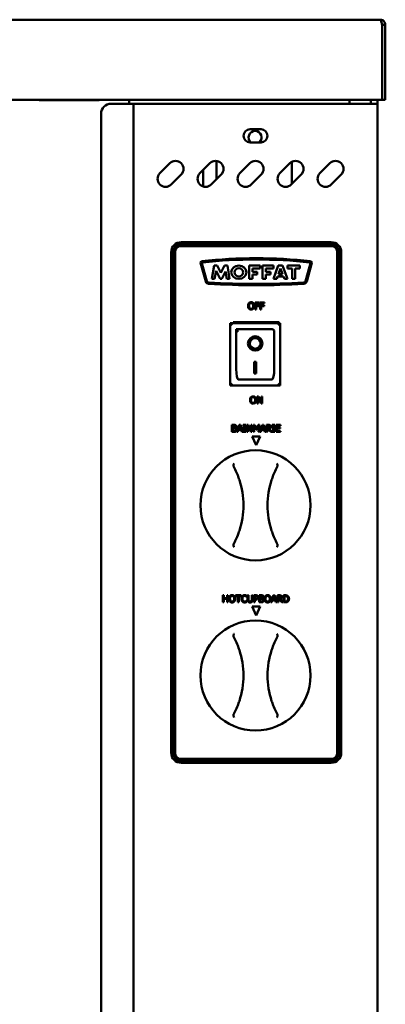
# Model space of a CAD drawing. Units: millimetres. Extents: x -322 to 6008, y 100 to 4100.
# Drawn here: x 2196 to 2378, y 1572 to 2063 of the extents above; entities that cross this region are included whole.
import ezdxf

# ---------------------------------------------------------------- set-up
doc = ezdxf.new("R2010")
doc.units = ezdxf.units.MM
doc.header["$LTSCALE"] = 20
doc.layers.add('Dimension (ISO)', color=7, linetype='Continuous', lineweight=25)
doc.layers.add('Visible (ISO)', color=7, linetype='Continuous', lineweight=50)
doc.styles.add('Note Text (ISO)', font='tahoma.ttf')
doc.dimstyles.new('Default (ISO)', dxfattribs={"dimscale": 20, "dimtxt": 2.5, "dimasz": 2.5, "dimexe": 1, "dimexo": 2, "dimgap": 0.762, "dimtad": 1, "dimtoh": 1, "dimdec": 1, "dimrnd": 1e-08, "dimzin": 0, "dimdsep": 46, "dimtxsty": 'Note Text (ISO)', "dimcen": 0.09, "dimdle": 10, "dimclrd": 256, "dimclre": 256, "dimclrt": 256, "dimadec": 1, "dimazin": 0, "dimtfac": 1.40208, "dimtmove": 0, "dimatfit": 3, "dimfxl": 1, "dimtolj": 1, "dimtzin": 0, "dimlwd": -1, "dimlwe": -1, "dimarcsym": 0})

# ---------------------------------------------------------------- blocks, each defined once
blk = doc.blocks.new('*D6')
at = {"layer": 'Defpoints', "color": 0, "transparency": 16777216}
for p in [(2378.44, 2300.07), (447.44, 2060.93), (2378.44, 2060.93)]:
    blk.add_point(p, dxfattribs=at)
at = {"layer": 'Dimension (ISO)', "transparency": 16777216}
for p, q in [((447.44, 2100.93), (447.44, 2320.07)), ((2378.44, 2100.93), (2378.44, 2320.07)), ((497.44, 2300.07), (2328.44, 2300.07))]:
    blk.add_line(p, q, dxfattribs=at)
for points in [[(497.44, 2308.41), (497.44, 2291.74), (447.44, 2300.07)], [(2328.44, 2308.41), (2328.44, 2291.74), (2378.44, 2300.07)]]:
    blk.add_solid(points, dxfattribs=at)
at = {"layer": 'Dimension (ISO)', "transparency": 16777216, "insert": (1316.27, 2367.4), "char_height": 50, "attachment_point": 1, "style": 'Note Text (ISO)'}
blk.add_mtext('\\A1;1931', dxfattribs=at)

msp = doc.modelspace()

# ---------------------------------------------------------------- linework, layer by layer
at = {"layer": 'Visible (ISO)'}
for p, q in [((449.94, 2063.43), (2375.94, 2063.43)), ((2376.8, 2060.93), (2376.8, 2025.93)), ((2376.94, 2025.43), (2376.94, 2060.93)), ((2376.94, 2060.93), (2378.44, 2060.93)), ((2378.44, 2060.93), (2378.44, 2025.43)), ((2376.8, 2023.43), (2376.8, 2025.93)), ((2376.8, 2023.43), (449.08, 2023.43)), ((2205.34, 2023.23), (2205.34, 2023.43)), ((2235.34, 2023.23), (2205.34, 2023.23)), ((2235.34, 2023.43), (2235.34, 2023.23)), ((2241.34, 2021.43), (2250.34, 2021.43)), ((2250.34, 2023.43), (2250.34, 2021.43)), ((2252.54, 2021.43), (2250.34, 2021.43)), ((2252.54, 2021.43), (2253.54, 2021.43)), ((2252.54, 1322.83), (2252.54, 2021.43)), ((2372.34, 2021.43), (2253.54, 2021.43)), ((2360.54, 2023.43), (2360.54, 2021.43)), ((2371.24, 2023.43), (2371.24, 2021.43)), ((2374.54, 2021.43), (2372.34, 2021.43)), ((2374.54, 2023.43), (2374.54, 2021.43)), ((2374.54, 2021.43), (2374.54, 1325.03)), ((2376.94, 2023.43), (2376.94, 2025.43)), ((2376.94, 2023.43), (2378.44, 2023.43)), ((2378.44, 2025.43), (2378.44, 2023.43)), ((2236.34, 2016.43), (2236.34, 1327.83)), ((2310.79, 2008.68), (2316.29, 2008.68)), ((2316.29, 2002.18), (2310.79, 2002.18)), ((2265.76, 1986.78), (2270.71, 1991.73)), ((2285.76, 1986.78), (2290.71, 1991.73)), ((2294.04, 1992.87), (2294.04, 1983.75)), ((2305.76, 1986.78), (2310.71, 1991.73)), ((2325.76, 1986.78), (2330.71, 1991.73)), ((2331.64, 1981.35), (2331.64, 1992.42)), ((2345.76, 1986.78), (2350.71, 1991.73)), ((2287.34, 1980.15), (2287.34, 1988.36)), ((2276.37, 1986.07), (2271.42, 1981.12)), ((2296.37, 1986.07), (2291.42, 1981.12)), ((2316.37, 1986.07), (2311.42, 1981.12)), ((2336.37, 1986.07), (2331.42, 1981.12)), ((2356.37, 1986.07), (2351.42, 1981.12)), ((2276.39, 1952.33), (2351.39, 1952.33)), ((2271.39, 1697.33), (2271.39, 1947.33)), ((2272.39, 1697.33), (2272.39, 1947.33)), ((2273.39, 1947.33), (2273.39, 1697.33)), ((2276.39, 1951.33), (2351.39, 1951.33)), ((2351.39, 1950.33), (2276.39, 1950.33)), ((2354.39, 1697.33), (2354.39, 1947.33)), ((2355.39, 1947.33), (2355.39, 1697.33)), ((2356.39, 1947.33), (2356.39, 1697.33)), ((2288.64, 1932.66), (2286.05, 1942.01)), ((2286.77, 1941.81), (2289.24, 1932.84)), ((2291.72, 1933.97), (2292.9, 1940.63)), ((2292.9, 1940.63), (2294.35, 1940.63)), ((2293.82, 1937.94), (2293.12, 1933.97)), ((2295.83, 1933.97), (2293.82, 1937.94)), ((2294.35, 1940.63), (2296.16, 1937.06)), ((2296.16, 1937.06), (2298.06, 1940.63)), ((2298.58, 1937.62), (2296.64, 1933.97)), ((2298.06, 1940.63), (2299.5, 1940.63)), ((2299.14, 1933.97), (2298.58, 1937.62)), ((2299.5, 1940.63), (2300.54, 1933.97)), ((2310.43, 1940.63), (2315.83, 1940.63)), ((2310.43, 1933.97), (2310.43, 1940.63)), ((2311.98, 1939.26), (2311.98, 1937.44)), ((2315.83, 1939.26), (2311.98, 1939.26)), ((2311.98, 1937.44), (2314.33, 1937.44)), ((2314.33, 1937.44), (2314.33, 1936.11)), ((2315.83, 1940.63), (2315.83, 1939.26)), ((2317.11, 1940.63), (2322.5, 1940.63)), ((2317.11, 1933.97), (2317.11, 1940.63)), ((2318.66, 1939.26), (2318.66, 1937.44)), ((2322.5, 1939.26), (2318.66, 1939.26)), ((2318.66, 1937.44), (2321, 1937.44)), ((2321, 1937.44), (2321, 1936.11)), ((2322.5, 1940.63), (2322.5, 1939.26)), ((2322.6, 1933.97), (2324.93, 1940.63)), ((2324.93, 1940.63), (2327.1, 1940.63)), ((2326.02, 1939.26), (2324.99, 1936.33)), ((2327.1, 1936.33), (2326.02, 1939.26)), ((2327.1, 1940.63), (2329.56, 1933.97)), ((2329.49, 1940.63), (2335.76, 1940.63)), ((2329.49, 1939.26), (2329.49, 1940.63)), ((2331.82, 1939.26), (2329.49, 1939.26)), ((2331.82, 1933.97), (2331.82, 1939.26)), ((2333.44, 1939.26), (2333.44, 1933.97)), ((2335.76, 1939.26), (2333.44, 1939.26)), ((2335.76, 1940.63), (2335.76, 1939.26)), ((2338.54, 1932.84), (2341.01, 1941.81)), ((2341.72, 1942.01), (2339.14, 1932.66)), ((2293.12, 1933.97), (2291.72, 1933.97)), ((2296.64, 1933.97), (2295.83, 1933.97)), ((2300.54, 1933.97), (2299.14, 1933.97)), ((2311.98, 1933.97), (2310.43, 1933.97)), ((2311.98, 1936.11), (2311.98, 1933.97)), ((2314.33, 1936.11), (2311.98, 1936.11)), ((2318.66, 1933.97), (2317.11, 1933.97)), ((2318.66, 1936.11), (2318.66, 1933.97)), ((2321, 1936.11), (2318.66, 1936.11)), ((2324.16, 1933.97), (2322.6, 1933.97)), ((2324.6, 1935.22), (2324.16, 1933.97)), ((2327.51, 1935.22), (2324.6, 1935.22)), ((2324.99, 1936.33), (2327.1, 1936.33)), ((2327.97, 1933.97), (2327.51, 1935.22)), ((2329.56, 1933.97), (2327.97, 1933.97)), ((2333.44, 1933.97), (2331.82, 1933.97)), ((2315.49, 1922.25), (2313.4, 1922.25)), ((2313.4, 1922.25), (2313.4, 1918.75)), ((2313.4, 1918.75), (2313.87, 1918.75)), ((2313.87, 1920.85), (2313.87, 1921.84)), ((2313.87, 1921.84), (2315.49, 1921.84)), ((2315.43, 1920.85), (2313.87, 1920.85)), ((2313.87, 1918.75), (2313.87, 1920.44)), ((2313.87, 1920.44), (2315.43, 1920.44)), ((2315.43, 1920.44), (2315.43, 1920.85)), ((2315.49, 1921.84), (2315.49, 1922.25)), ((2318, 1922.25), (2315.91, 1922.25)), ((2315.91, 1922.25), (2315.91, 1918.75)), ((2315.91, 1918.75), (2316.38, 1918.75)), ((2316.38, 1920.85), (2316.38, 1921.84)), ((2316.38, 1921.84), (2318, 1921.84)), ((2317.94, 1920.85), (2316.38, 1920.85)), ((2316.38, 1918.75), (2316.38, 1920.44)), ((2316.38, 1920.44), (2317.94, 1920.44)), ((2317.94, 1920.44), (2317.94, 1920.85)), ((2318, 1921.84), (2318, 1922.25)), ((2325.89, 1911.83), (2300.89, 1911.83)), ((2300.89, 1911.83), (2301.89, 1910.83)), ((2300.89, 1911.83), (2300.89, 1880.83)), ((2302.39, 1911.83), (2302.39, 1912.33)), ((2302.39, 1912.33), (2325.39, 1912.33)), ((2321.89, 1908.83), (2303.89, 1908.83)), ((2303.89, 1908.81), (2303.89, 1908.83)), ((2303.89, 1908.81), (2303.89, 1888.93)), ((2322.89, 1888.93), (2322.89, 1907.83)), ((2325.89, 1911.83), (2324.89, 1910.83)), ((2325.39, 1912.33), (2325.39, 1911.83)), ((2325.89, 1880.83), (2325.89, 1911.83)), ((2310.7, 1901.75), (2310.7, 1901.85)), ((2316.08, 1901.75), (2316.08, 1901.85)), ((2312.89, 1892.65), (2313.89, 1892.65)), ((2312.89, 1886.77), (2312.89, 1892.65)), ((2313.89, 1892.65), (2313.89, 1886.77)), ((2321.89, 1883.83), (2304.89, 1883.83)), ((2313.89, 1886.87), (2312.89, 1886.87)), ((2313.89, 1886.77), (2312.89, 1886.77)), ((2300.89, 1880.83), (2301.89, 1881.83)), ((2300.89, 1880.83), (2325.89, 1880.83)), ((2324.89, 1881.83), (2325.89, 1880.83)), ((2315.06, 1875.25), (2314.4, 1875.25)), ((2314.4, 1875.25), (2314.4, 1871.75)), ((2314.83, 1874.77), (2316.38, 1871.75)), ((2314.83, 1871.75), (2314.83, 1874.77)), ((2316.47, 1872.48), (2315.06, 1875.25)), ((2316.9, 1875.25), (2316.47, 1875.25)), ((2316.47, 1875.25), (2316.47, 1872.48)), ((2316.9, 1871.75), (2316.9, 1875.25)), ((2314.4, 1871.75), (2314.83, 1871.75)), ((2316.38, 1871.75), (2316.9, 1871.75)), ((2301.74, 1857.57), (2301.74, 1861.07)), ((2301.74, 1861.07), (2302.67, 1861.07)), ((2302.21, 1860.68), (2302.21, 1859.65)), ((2302.65, 1860.68), (2302.21, 1860.68)), ((2302.21, 1859.65), (2302.74, 1859.65)), ((2302.21, 1859.26), (2302.21, 1857.97)), ((2302.74, 1859.26), (2302.21, 1859.26)), ((2303.46, 1859.54), (2303.46, 1859.52)), ((2304.2, 1857.57), (2305.38, 1861.07)), ((2305.66, 1860.6), (2305.12, 1858.95)), ((2305.12, 1858.95), (2306.2, 1858.95)), ((2305.38, 1861.07), (2305.96, 1861.07)), ((2306.2, 1858.95), (2305.66, 1860.6)), ((2305.96, 1861.07), (2307.14, 1857.57)), ((2307.33, 1860.72), (2307.33, 1861.07)), ((2307.33, 1861.07), (2308.69, 1861.07)), ((2307.78, 1860.72), (2307.33, 1860.72)), ((2307.78, 1857.93), (2307.78, 1860.72)), ((2308.69, 1860.72), (2308.24, 1860.72)), ((2308.24, 1860.72), (2308.24, 1857.93)), ((2308.69, 1861.07), (2308.69, 1860.72)), ((2309.26, 1857.57), (2309.26, 1861.07)), ((2309.26, 1861.07), (2309.92, 1861.07)), ((2311.25, 1857.57), (2309.7, 1860.59)), ((2309.7, 1860.59), (2309.7, 1857.57)), ((2309.92, 1861.07), (2311.33, 1858.3)), ((2311.33, 1858.3), (2311.33, 1861.07)), ((2311.33, 1861.07), (2311.77, 1861.07)), ((2311.77, 1861.07), (2311.77, 1857.57)), ((2312.48, 1861.07), (2313.11, 1861.07)), ((2312.48, 1857.57), (2312.48, 1861.07)), ((2313.82, 1858.54), (2312.91, 1860.59)), ((2312.91, 1860.59), (2312.91, 1857.57)), ((2313.11, 1861.07), (2313.99, 1859.12)), ((2313.99, 1859.12), (2314.83, 1861.07)), ((2315.01, 1860.59), (2314.1, 1858.54)), ((2314.83, 1861.07), (2315.48, 1861.07)), ((2315.01, 1857.57), (2315.01, 1860.59)), ((2315.48, 1861.07), (2315.48, 1857.57)), ((2315.81, 1857.57), (2316.99, 1861.07)), ((2317.26, 1860.6), (2316.73, 1858.95)), ((2316.73, 1858.95), (2317.81, 1858.95)), ((2316.99, 1861.07), (2317.56, 1861.07)), ((2317.81, 1858.95), (2317.26, 1860.6)), ((2317.56, 1861.07), (2318.74, 1857.57)), ((2319.07, 1861.07), (2319.98, 1861.07)), ((2319.07, 1857.57), (2319.07, 1861.07)), ((2320, 1860.67), (2319.54, 1860.67)), ((2319.54, 1860.67), (2319.54, 1859.35)), ((2319.54, 1859.35), (2319.95, 1859.35)), ((2320.07, 1858.97), (2319.54, 1858.97)), ((2319.54, 1858.97), (2319.54, 1857.57)), ((2321.18, 1857.57), (2320.07, 1858.97)), ((2320.54, 1859.1), (2321.78, 1857.57)), ((2321.92, 1860.72), (2321.92, 1861.07)), ((2321.92, 1861.07), (2323.28, 1861.07)), ((2322.37, 1860.72), (2321.92, 1860.72)), ((2322.37, 1857.93), (2322.37, 1860.72)), ((2323.28, 1860.72), (2322.83, 1860.72)), ((2322.83, 1860.72), (2322.83, 1857.93)), ((2323.28, 1861.07), (2323.28, 1860.72)), ((2323.86, 1857.57), (2323.86, 1861.07)), ((2323.86, 1861.07), (2326.05, 1861.07)), ((2326.05, 1860.66), (2324.32, 1860.66)), ((2324.32, 1860.66), (2324.32, 1859.7)), ((2324.32, 1859.7), (2325.93, 1859.7)), ((2324.32, 1859.29), (2324.32, 1857.99)), ((2325.93, 1859.29), (2324.32, 1859.29)), ((2325.93, 1859.7), (2325.93, 1859.29)), ((2326.05, 1861.07), (2326.05, 1860.66)), ((2302.75, 1857.57), (2301.74, 1857.57)), ((2302.21, 1857.97), (2302.59, 1857.97)), ((2304.67, 1857.57), (2304.2, 1857.57)), ((2304.99, 1858.55), (2304.67, 1857.57)), ((2306.33, 1858.55), (2304.99, 1858.55)), ((2306.65, 1857.57), (2306.33, 1858.55)), ((2307.14, 1857.57), (2306.65, 1857.57)), ((2307.33, 1857.57), (2307.33, 1857.93)), ((2307.33, 1857.93), (2307.78, 1857.93)), ((2308.69, 1857.57), (2307.33, 1857.57)), ((2308.24, 1857.93), (2308.69, 1857.93)), ((2308.69, 1857.93), (2308.69, 1857.57)), ((2309.7, 1857.57), (2309.26, 1857.57)), ((2311.77, 1857.57), (2311.25, 1857.57)), ((2311.86, 1855.33), (2315.92, 1855.33)), ((2313.89, 1850.98), (2311.86, 1855.33)), ((2312.91, 1857.57), (2312.48, 1857.57)), ((2314.1, 1858.54), (2313.82, 1858.54)), ((2315.92, 1855.33), (2313.89, 1850.98)), ((2315.48, 1857.57), (2315.01, 1857.57)), ((2316.28, 1857.57), (2315.81, 1857.57)), ((2316.6, 1858.55), (2316.28, 1857.57)), ((2317.93, 1858.55), (2316.6, 1858.55)), ((2318.25, 1857.57), (2317.93, 1858.55)), ((2318.74, 1857.57), (2318.25, 1857.57)), ((2319.54, 1857.57), (2319.07, 1857.57)), ((2321.78, 1857.57), (2321.18, 1857.57)), ((2321.92, 1857.57), (2321.92, 1857.93)), ((2321.92, 1857.93), (2322.37, 1857.93)), ((2323.28, 1857.57), (2321.92, 1857.57)), ((2322.83, 1857.93), (2323.28, 1857.93)), ((2323.28, 1857.93), (2323.28, 1857.57)), ((2326.05, 1857.57), (2323.86, 1857.57)), ((2324.32, 1857.99), (2326.05, 1857.99)), ((2326.05, 1857.99), (2326.05, 1857.57)), ((2297.24, 1776), (2297.71, 1776)), ((2297.24, 1772.5), (2297.24, 1776)), ((2297.71, 1776), (2297.71, 1774.63)), ((2299.32, 1776), (2299.79, 1776)), ((2299.32, 1774.63), (2299.32, 1776)), ((2299.79, 1776), (2299.79, 1772.5)), ((2303.54, 1776), (2306.36, 1776)), ((2303.54, 1775.59), (2303.54, 1776)), ((2304.72, 1775.59), (2303.54, 1775.59)), ((2304.72, 1772.5), (2304.72, 1775.59)), ((2305.18, 1775.59), (2305.18, 1772.5)), ((2306.36, 1775.59), (2305.18, 1775.59)), ((2306.36, 1776), (2306.36, 1775.59)), ((2309.17, 1775.21), (2309.13, 1775.21)), ((2309.17, 1775.77), (2309.17, 1775.21)), ((2309.56, 1776), (2310.02, 1776)), ((2309.56, 1773.82), (2309.56, 1776)), ((2310.02, 1776), (2310.02, 1773.82)), ((2311.63, 1776), (2312.09, 1776)), ((2311.63, 1773.8), (2311.63, 1776)), ((2312.09, 1776), (2312.09, 1773.82)), ((2312.76, 1776), (2313.64, 1776)), ((2312.76, 1772.5), (2312.76, 1776)), ((2313.61, 1775.6), (2313.22, 1775.6)), ((2313.22, 1775.6), (2313.22, 1774.2)), ((2315.41, 1776), (2316.34, 1776)), ((2315.41, 1772.5), (2315.41, 1776)), ((2316.32, 1775.6), (2315.88, 1775.6)), ((2315.88, 1775.6), (2315.88, 1774.58)), ((2321.28, 1772.5), (2322.46, 1776)), ((2322.73, 1775.52), (2322.2, 1773.87)), ((2322.46, 1776), (2323.03, 1776)), ((2323.28, 1773.87), (2322.73, 1775.52)), ((2323.03, 1776), (2324.21, 1772.5)), ((2324.54, 1776), (2325.45, 1776)), ((2324.54, 1772.5), (2324.54, 1776)), ((2325.47, 1775.6), (2325.01, 1775.6)), ((2325.01, 1775.6), (2325.01, 1774.28)), ((2327.53, 1776), (2328.33, 1776)), ((2327.53, 1772.5), (2327.53, 1776)), ((2328.35, 1775.6), (2328, 1775.6)), ((2328, 1775.6), (2328, 1772.9)), ((2297.71, 1772.5), (2297.24, 1772.5)), ((2297.71, 1774.63), (2299.32, 1774.63)), ((2297.71, 1774.21), (2297.71, 1772.5)), ((2299.32, 1774.21), (2297.71, 1774.21)), ((2299.32, 1772.5), (2299.32, 1774.21)), ((2299.79, 1772.5), (2299.32, 1772.5)), ((2305.18, 1772.5), (2304.72, 1772.5)), ((2309.13, 1773.29), (2309.17, 1773.29)), ((2309.17, 1773.29), (2309.17, 1772.74)), ((2313.89, 1765.98), (2311.86, 1770.33)), ((2311.86, 1770.33), (2315.92, 1770.33)), ((2313.22, 1772.5), (2312.76, 1772.5)), ((2313.22, 1774.2), (2313.54, 1774.2)), ((2313.22, 1773.8), (2313.22, 1772.5)), ((2313.62, 1773.8), (2313.22, 1773.8)), ((2315.92, 1770.33), (2313.89, 1765.98)), ((2316.42, 1772.5), (2315.41, 1772.5)), ((2315.88, 1774.58), (2316.41, 1774.58)), ((2316.41, 1774.19), (2315.88, 1774.19)), ((2315.88, 1774.19), (2315.88, 1772.9)), ((2315.88, 1772.9), (2316.26, 1772.9)), ((2317.13, 1774.46), (2317.13, 1774.45)), ((2321.75, 1772.5), (2321.28, 1772.5)), ((2322.07, 1773.48), (2321.75, 1772.5)), ((2323.4, 1773.48), (2322.07, 1773.48)), ((2322.2, 1773.87), (2323.28, 1773.87)), ((2323.72, 1772.5), (2323.4, 1773.48)), ((2324.21, 1772.5), (2323.72, 1772.5)), ((2325.01, 1772.5), (2324.54, 1772.5)), ((2325.01, 1774.28), (2325.42, 1774.28)), ((2325.01, 1773.89), (2325.01, 1772.5)), ((2325.54, 1773.89), (2325.01, 1773.89)), ((2326.65, 1772.5), (2325.54, 1773.89)), ((2326.01, 1774.02), (2327.25, 1772.5)), ((2327.25, 1772.5), (2326.65, 1772.5)), ((2328.34, 1772.5), (2327.53, 1772.5)), ((2328, 1772.9), (2328.35, 1772.9)), ((2276.39, 1694.33), (2351.39, 1694.33)), ((2351.39, 1693.33), (2276.39, 1693.33)), ((2351.39, 1692.33), (2276.39, 1692.33))]:
    msp.add_line(p, q, dxfattribs=at)
for centre in [(2313.54, 1820.93), (2313.54, 1735.93)]:
    msp.add_circle(centre, 27.5, dxfattribs=at)
for centre, radius, start, end in [((2241.34, 2016.43), 5, 90, 180), ((2310.79, 2005.43), 3.25, 90, 270), ((2313.34, 2004.63), 3.25, 311.0753, 228.9247), ((2316.29, 2005.43), 3.25, 270, 90), ((2273.54, 1988.9), 4, 315, 135), ((2293.54, 1988.9), 4, 315, 135), ((2313.54, 1988.9), 4, 315, 135), ((2333.54, 1988.9), 4, 315, 135), ((2353.54, 1988.9), 4, 315, 135), ((2268.59, 1983.95), 4, 135, 315), ((2288.59, 1983.95), 4, 135, 315), ((2308.59, 1983.95), 4, 135, 315), ((2328.59, 1983.95), 4, 135, 315), ((2348.59, 1983.95), 4, 135, 315), ((2276.39, 1947.33), 5, 90, 180), ((2351.39, 1947.33), 5, 0, 90), ((2276.39, 1947.33), 4, 90, 180), ((2276.39, 1947.33), 3, 90, 180), ((2351.39, 1947.33), 4, 0, 90), ((2351.39, 1947.33), 3, 0, 90), ((2286.78, 1942.09), 0.731, 96.8794, 186.0436), ((2313.94, 1697.67), 246.65, 90.0127, 96.3431), ((2287.08, 1941.89), 0.318, 96.2782, 195.431), ((2313.94, 1697.67), 246.01, 90.0128, 96.2782), ((2313.83, 1697.67), 246.65, 83.6569, 89.9873), ((2313.83, 1697.67), 246.01, 83.7218, 89.9872), ((2340.7, 1941.89), 0.318, 344.569, 83.7218), ((2341, 1942.09), 0.731, 353.9564, 83.1206), ((2290.15, 1933.16), 1.6, 198.3437, 269.0225), ((2290.15, 1933.16), 0.963, 199.1846, 269.7442), ((2337.63, 1933.16), 0.963, 270.2558, 340.8154), ((2337.63, 1933.16), 1.6, 270.9775, 341.6563), ((2314.6, 2334.48), 403.66, 266.5235, 269.8986), ((2314.6, 2334.48), 403.03, 266.5212, 269.8984), ((2313.18, 2334.48), 403.03, 270.1016, 273.4788), ((2313.18, 2334.48), 403.66, 270.1014, 273.4765), ((2321.89, 1907.83), 1, 0, 90), ((2267.54, 1820.93), 40, 341.4419, 18.5581), ((2359.54, 1820.93), 40, 161.4419, 198.5581), ((2267.54, 1735.93), 40, 341.4419, 18.5581), ((2359.54, 1735.93), 40, 161.4419, 198.5581), ((2276.39, 1697.33), 5, 180, 270), ((2276.39, 1697.33), 4, 180, 270), ((2276.39, 1697.33), 3, 180, 270), ((2351.39, 1697.33), 3, 270, 0), ((2351.39, 1697.33), 4, 270, 0), ((2351.39, 1697.33), 5, 270, 0)]:
    msp.add_arc(centre, radius, start, end, dxfattribs=at)
for centre, major_axis, ratio in [((2305.21, 1937.3), (-3.86, 0), 0.862068), ((2305.25, 1937.3), (2.13, 0), 0.958588), ((2313.39, 1901.75), (-3.64, 0), 0.980581), ((2313.39, 1901.75), (2.69, 0), 0.980581)]:
    msp.add_ellipse(centre, major_axis=major_axis, ratio=ratio, dxfattribs=at)
for centre, major_axis, ratio, start_param, end_param in [((2304.89, 1907.83), (0.995, -0.995), 0.09902, 3.24029, 4.811087), ((2313.39, 1901.85), (2.69, 0), 0.980581, 0, 3.141593), ((2313.39, 1901.85), (3.64, 0), 0.980581, 3.155329, 6.269449), ((2304.89, 1888.93), (0, -5.1), 0.196116, 4.712389, 6.283185), ((2321.89, 1888.93), (0, -5.1), 0.196116, 0, 1.570796)]:
    msp.add_ellipse(centre, major_axis=major_axis, ratio=ratio, start_param=start_param, end_param=end_param, dxfattribs=at)
for points, knots in [([(2376.64, 2061.64), (2376.5, 2062.27), (2376.35, 2062.81), (2376.21, 2063.13), (2376.12, 2063.32), (2376.03, 2063.43), (2375.94, 2063.43)], [-0.8156556, -0.8156556, -0.8156556, -0.8156556, -0.3161529, -0.3161529, -0.3161529, 0, 0, 0, 0]), ([(2378.44, 2060.93), (2378.44, 2061.82), (2377.92, 2062.7), (2377.13, 2063.13), (2376.77, 2063.32), (2376.35, 2063.43), (2375.94, 2063.43)], [-1, -1, -1, -1, -0.316153, -0.316153, -0.316153, 0, 0, 0, 0]), ([(2376.63, 2061.63), (2376.77, 2061.5), (2376.87, 2061.33), (2376.92, 2061.15), (2376.93, 2061.07), (2376.94, 2061), (2376.94, 2060.93)], [0.4939049, 0.4939049, 0.4939049, 0.4939049, 0.8598922, 0.8598922, 0.8598922, 1, 1, 1, 1]), ([(2310.22, 1921.85), (2310.07, 1921.68), (2309.97, 1921.49), (2309.86, 1921.15), (2309.8, 1920.9), (2309.8, 1920.5)], [-0.3125149, -0.3125149, -0.3125149, -0.3125149, -0.1192029, -0.1192029, 0, 0, 0, 0]), ([(2309.8, 1920.5), (2309.8, 1920.2), (2309.83, 1919.9), (2310, 1919.45), (2310.09, 1919.29), (2310.21, 1919.16)], [-0.1443876, -0.1443876, -0.1443876, -0.1443876, -0.0548858, -0.0548858, 0, 0, 0, 0]), ([(2310.21, 1919.16), (2310.28, 1919.08), (2310.36, 1919.01), (2310.52, 1918.89), (2310.61, 1918.84), (2310.91, 1918.71), (2311.12, 1918.68), (2311.34, 1918.68)], [-0.1308769, -0.1308769, -0.1308769, -0.1308769, -0.0971793, -0.0971793, -0.0649253, -0.0649253, 0, 0, 0, 0]), ([(2311.34, 1922.33), (2311.22, 1922.33), (2311.09, 1922.32), (2310.85, 1922.26), (2310.74, 1922.23), (2310.47, 1922.1), (2310.33, 1921.99), (2310.22, 1921.85)], [-0.126648, -0.126648, -0.126648, -0.126648, -0.089207, -0.089207, -0.0540053, -0.0540053, 0, 0, 0, 0]), ([(2310.28, 1920.5), (2310.28, 1920.69), (2310.3, 1920.95), (2310.43, 1921.33), (2310.48, 1921.46), (2310.57, 1921.56)], [-0.1211847, -0.1211847, -0.1211847, -0.1211847, -0.0402462, -0.0402462, 0, 0, 0, 0]), ([(2311.34, 1919.08), (2311.27, 1919.08), (2311.19, 1919.09), (2311.04, 1919.12), (2310.98, 1919.14), (2310.8, 1919.23), (2310.7, 1919.3), (2310.51, 1919.51), (2310.44, 1919.65), (2310.31, 1920.01), (2310.28, 1920.26), (2310.28, 1920.5)], [-0.1831671, -0.1831671, -0.1831671, -0.1831671, -0.1637177, -0.1637177, -0.1454229, -0.1454229, -0.114093, -0.114093, -0.0719421, -0.0719421, 0, 0, 0, 0]), ([(2310.57, 1921.56), (2310.62, 1921.63), (2310.67, 1921.68), (2310.81, 1921.79), (2310.88, 1921.83), (2311.06, 1921.9), (2311.2, 1921.92), (2311.34, 1921.92)], [-0.07605639, -0.07605639, -0.07605639, -0.07605639, -0.06009567, -0.06009567, -0.04194265, -0.04194265, 0, 0, 0, 0]), ([(2312.47, 1921.85), (2312.4, 1921.93), (2312.33, 1922), (2312.14, 1922.13), (2312.04, 1922.18), (2311.77, 1922.29), (2311.56, 1922.33), (2311.34, 1922.33)], [-0.106833, -0.106833, -0.106833, -0.106833, -0.0877637, -0.0877637, -0.0642579, -0.0642579, 0, 0, 0, 0]), ([(2311.34, 1921.92), (2311.44, 1921.92), (2311.53, 1921.91), (2311.7, 1921.87), (2311.78, 1921.84), (2311.96, 1921.74), (2312.04, 1921.66), (2312.12, 1921.56)], [-0.08945978, -0.08945978, -0.08945978, -0.08945978, -0.06202653, -0.06202653, -0.03636172, -0.03636172, 0, 0, 0, 0]), ([(2312.4, 1920.5), (2312.4, 1920.35), (2312.39, 1920.2), (2312.35, 1919.93), (2312.31, 1919.8), (2312.18, 1919.51), (2312.09, 1919.41), (2311.94, 1919.26), (2311.85, 1919.2), (2311.61, 1919.1), (2311.48, 1919.08), (2311.34, 1919.08)], [-0.1452046, -0.1452046, -0.1452046, -0.1452046, -0.1227199, -0.1227199, -0.1035141, -0.1035141, -0.0759439, -0.0759439, -0.0406244, -0.0406244, 0, 0, 0, 0]), ([(2311.34, 1918.68), (2311.47, 1918.68), (2311.59, 1918.69), (2311.83, 1918.74), (2311.94, 1918.78), (2312.21, 1918.91), (2312.35, 1919.02), (2312.47, 1919.16)], [-0.1273737, -0.1273737, -0.1273737, -0.1273737, -0.0896886, -0.0896886, -0.0544636, -0.0544636, 0, 0, 0, 0]), ([(2312.12, 1921.56), (2312.24, 1921.4), (2312.3, 1921.22), (2312.39, 1920.92), (2312.4, 1920.71), (2312.4, 1920.5)], [-0.09325893, -0.09325893, -0.09325893, -0.09325893, -0.06148371, -0.06148371, 0, 0, 0, 0]), ([(2312.89, 1920.5), (2312.89, 1920.9), (2312.82, 1921.17), (2312.68, 1921.54), (2312.59, 1921.71), (2312.47, 1921.85)], [-0.1188646, -0.1188646, -0.1188646, -0.1188646, -0.0566297, -0.0566297, 0, 0, 0, 0]), ([(2312.47, 1919.16), (2312.54, 1919.24), (2312.6, 1919.32), (2312.7, 1919.52), (2312.75, 1919.62), (2312.84, 1919.91), (2312.89, 1920.16), (2312.89, 1920.5)], [-0.2200226, -0.2200226, -0.2200226, -0.2200226, -0.163073, -0.163073, -0.1016269, -0.1016269, 0, 0, 0, 0]), ([(2311.22, 1874.85), (2311.07, 1874.68), (2310.97, 1874.49), (2310.86, 1874.15), (2310.8, 1873.9), (2310.8, 1873.5)], [-0.3125149, -0.3125149, -0.3125149, -0.3125149, -0.1192029, -0.1192029, 0, 0, 0, 0]), ([(2310.8, 1873.5), (2310.8, 1873.2), (2310.83, 1872.9), (2311, 1872.45), (2311.09, 1872.29), (2311.21, 1872.16)], [-0.1443876, -0.1443876, -0.1443876, -0.1443876, -0.0548858, -0.0548858, 0, 0, 0, 0]), ([(2312.34, 1875.33), (2312.22, 1875.33), (2312.09, 1875.32), (2311.85, 1875.26), (2311.74, 1875.23), (2311.47, 1875.1), (2311.33, 1874.99), (2311.22, 1874.85)], [-0.126648, -0.126648, -0.126648, -0.126648, -0.089207, -0.089207, -0.0540053, -0.0540053, 0, 0, 0, 0]), ([(2311.28, 1873.5), (2311.28, 1873.69), (2311.3, 1873.95), (2311.43, 1874.33), (2311.48, 1874.46), (2311.57, 1874.56)], [-0.1211847, -0.1211847, -0.1211847, -0.1211847, -0.0402462, -0.0402462, 0, 0, 0, 0]), ([(2312.34, 1872.08), (2312.27, 1872.08), (2312.19, 1872.09), (2312.04, 1872.12), (2311.98, 1872.14), (2311.8, 1872.23), (2311.7, 1872.3), (2311.51, 1872.51), (2311.44, 1872.65), (2311.31, 1873.01), (2311.28, 1873.26), (2311.28, 1873.5)], [-0.1831671, -0.1831671, -0.1831671, -0.1831671, -0.1637177, -0.1637177, -0.1454229, -0.1454229, -0.114093, -0.114093, -0.0719421, -0.0719421, 0, 0, 0, 0]), ([(2311.57, 1874.56), (2311.62, 1874.63), (2311.67, 1874.68), (2311.81, 1874.79), (2311.88, 1874.83), (2312.06, 1874.9), (2312.2, 1874.92), (2312.34, 1874.92)], [-0.07605639, -0.07605639, -0.07605639, -0.07605639, -0.06009567, -0.06009567, -0.04194265, -0.04194265, 0, 0, 0, 0]), ([(2313.47, 1874.85), (2313.4, 1874.93), (2313.33, 1875), (2313.14, 1875.13), (2313.04, 1875.18), (2312.77, 1875.29), (2312.56, 1875.33), (2312.34, 1875.33)], [-0.106833, -0.106833, -0.106833, -0.106833, -0.0877637, -0.0877637, -0.0642579, -0.0642579, 0, 0, 0, 0]), ([(2312.34, 1874.92), (2312.44, 1874.92), (2312.53, 1874.91), (2312.7, 1874.87), (2312.78, 1874.84), (2312.96, 1874.74), (2313.04, 1874.66), (2313.12, 1874.56)], [-0.08945978, -0.08945978, -0.08945978, -0.08945978, -0.06202653, -0.06202653, -0.03636172, -0.03636172, 0, 0, 0, 0]), ([(2313.4, 1873.5), (2313.4, 1873.35), (2313.39, 1873.2), (2313.35, 1872.93), (2313.31, 1872.8), (2313.18, 1872.51), (2313.09, 1872.41), (2312.94, 1872.26), (2312.85, 1872.2), (2312.61, 1872.1), (2312.48, 1872.08), (2312.34, 1872.08)], [-0.1452046, -0.1452046, -0.1452046, -0.1452046, -0.1227199, -0.1227199, -0.1035141, -0.1035141, -0.0759439, -0.0759439, -0.0406244, -0.0406244, 0, 0, 0, 0]), ([(2313.12, 1874.56), (2313.24, 1874.4), (2313.3, 1874.22), (2313.39, 1873.92), (2313.4, 1873.71), (2313.4, 1873.5)], [-0.09325893, -0.09325893, -0.09325893, -0.09325893, -0.06148371, -0.06148371, 0, 0, 0, 0]), ([(2313.89, 1873.5), (2313.89, 1873.9), (2313.82, 1874.17), (2313.68, 1874.54), (2313.59, 1874.71), (2313.47, 1874.85)], [-0.1188646, -0.1188646, -0.1188646, -0.1188646, -0.0566297, -0.0566297, 0, 0, 0, 0]), ([(2313.47, 1872.16), (2313.54, 1872.24), (2313.6, 1872.32), (2313.7, 1872.52), (2313.75, 1872.62), (2313.84, 1872.91), (2313.89, 1873.16), (2313.89, 1873.5)], [-0.2200226, -0.2200226, -0.2200226, -0.2200226, -0.163073, -0.163073, -0.1016269, -0.1016269, 0, 0, 0, 0]), ([(2311.21, 1872.16), (2311.28, 1872.08), (2311.36, 1872.01), (2311.52, 1871.89), (2311.61, 1871.84), (2311.91, 1871.71), (2312.12, 1871.68), (2312.34, 1871.68)], [-0.1308769, -0.1308769, -0.1308769, -0.1308769, -0.0971793, -0.0971793, -0.0649253, -0.0649253, 0, 0, 0, 0]), ([(2312.34, 1871.68), (2312.47, 1871.68), (2312.59, 1871.69), (2312.83, 1871.74), (2312.94, 1871.78), (2313.21, 1871.91), (2313.35, 1872.02), (2313.47, 1872.16)], [-0.1273737, -0.1273737, -0.1273737, -0.1273737, -0.0896886, -0.0896886, -0.0544636, -0.0544636, 0, 0, 0, 0]), ([(2302.87, 1841.81), (2302.87, 1841.81), (2302.87, 1841.81), (2302.81, 1841.73), (2302.75, 1841.65), (2302.65, 1841.46), (2302.61, 1841.36), (2302.53, 1841.12), (2302.5, 1840.97), (2302.49, 1840.74), (2302.49, 1840.66), (2302.49, 1840.59)], [-0.1918092, -0.1918092, -0.1918092, -0.1918092, -0.1911824, -0.1911824, -0.153286, -0.153286, -0.1166624, -0.1166624, -0.0700321, -0.0700321, -0.0471877, -0.0471877, -0.0471877, -0.0471877]), ([(2302.49, 1840.59), (2302.5, 1840.58), (2302.5, 1840.57), (2302.51, 1840.41), (2302.56, 1840.25), (2302.64, 1840.11)], [-0.05025211, -0.05025211, -0.05025211, -0.05025211, -0.04783958, -0.04783958, 0, 0, 0, 0]), ([(2302.64, 1840.11), (2302.89, 1839.66), (2303.12, 1839.2), (2303.35, 1838.74), (2303.81, 1837.82), (2304.24, 1836.87), (2304.93, 1835.17), (2305.2, 1834.42), (2305.46, 1833.66)], [1.110011, 1.110011, 1.110011, 1.110011, 1.475023, 1.475023, 1.475023, 2.212534, 2.212534, 2.775089, 2.775089, 2.775089, 2.775089]), ([(2321.62, 1833.66), (2321.87, 1834.42), (2322.15, 1835.17), (2322.84, 1836.87), (2323.26, 1837.82), (2323.73, 1838.74), (2323.96, 1839.2), (2324.19, 1839.66), (2324.44, 1840.11)], [0.174957, 0.174957, 0.174957, 0.174957, 0.737511, 0.737511, 1.475023, 1.475023, 1.475023, 1.840035, 1.840035, 1.840035, 1.840035]), ([(2324.58, 1840.59), (2324.6, 1840.71), (2324.59, 1840.84), (2324.55, 1841.12), (2324.5, 1841.28), (2324.37, 1841.57), (2324.3, 1841.7), (2324.21, 1841.81), (2324.21, 1841.81), (2324.21, 1841.81)], [-0.1525533, -0.1525533, -0.1525533, -0.1525533, -0.110052, -0.110052, -0.0538463, -0.0538463, 0, 0, 0.0006327, 0.0006327, 0.0006327, 0.0006327]), ([(2324.44, 1840.11), (2324.48, 1840.19), (2324.52, 1840.28), (2324.56, 1840.44), (2324.58, 1840.51), (2324.58, 1840.59)], [-0.16842568, -0.16842568, -0.16842568, -0.16842568, -0.14064147, -0.14064147, -0.11839762, -0.11839762, -0.11839762, -0.11839762]), ([(2305.46, 1808.2), (2305.2, 1807.44), (2304.93, 1806.69), (2304.24, 1804.99), (2303.81, 1804.04), (2303.35, 1803.11), (2303.12, 1802.65), (2302.89, 1802.19), (2302.64, 1801.74)], [0.174957, 0.174957, 0.174957, 0.174957, 0.737511, 0.737511, 1.475023, 1.475023, 1.475023, 1.840035, 1.840035, 1.840035, 1.840035]), ([(2324.44, 1801.74), (2324.19, 1802.19), (2323.96, 1802.65), (2323.73, 1803.11), (2323.26, 1804.04), (2322.84, 1804.99), (2322.15, 1806.69), (2321.87, 1807.44), (2321.62, 1808.2)], [1.110011, 1.110011, 1.110011, 1.110011, 1.475023, 1.475023, 1.475023, 2.212534, 2.212534, 2.775089, 2.775089, 2.775089, 2.775089]), ([(2302.49, 1801.27), (2302.48, 1801.14), (2302.49, 1801.01), (2302.53, 1800.73), (2302.58, 1800.57), (2302.7, 1800.28), (2302.78, 1800.15), (2302.87, 1800.04), (2302.87, 1800.04), (2302.87, 1800.04)], [-0.1525533, -0.1525533, -0.1525533, -0.1525533, -0.110052, -0.110052, -0.0538463, -0.0538463, 0, 0, 0.0006327, 0.0006327, 0.0006327, 0.0006327]), ([(2302.64, 1801.74), (2302.59, 1801.66), (2302.56, 1801.58), (2302.51, 1801.41), (2302.5, 1801.34), (2302.49, 1801.27)], [-0.16842568, -0.16842568, -0.16842568, -0.16842568, -0.14064147, -0.14064147, -0.11839762, -0.11839762, -0.11839762, -0.11839762]), ([(2324.21, 1800.04), (2324.21, 1800.04), (2324.21, 1800.04), (2324.27, 1800.12), (2324.33, 1800.21), (2324.43, 1800.39), (2324.47, 1800.49), (2324.55, 1800.74), (2324.58, 1800.89), (2324.59, 1801.11), (2324.59, 1801.19), (2324.58, 1801.27)], [-0.1918092, -0.1918092, -0.1918092, -0.1918092, -0.1911824, -0.1911824, -0.153286, -0.153286, -0.1166624, -0.1166624, -0.0700321, -0.0700321, -0.0471877, -0.0471877, -0.0471877, -0.0471877]), ([(2324.58, 1801.27), (2324.58, 1801.27), (2324.58, 1801.28), (2324.57, 1801.45), (2324.52, 1801.6), (2324.44, 1801.74)], [-0.05025211, -0.05025211, -0.05025211, -0.05025211, -0.04783958, -0.04783958, 0, 0, 0, 0]), ([(2302.87, 1756.81), (2302.87, 1756.81), (2302.87, 1756.81), (2302.81, 1756.73), (2302.75, 1756.65), (2302.65, 1756.46), (2302.61, 1756.36), (2302.53, 1756.12), (2302.5, 1755.97), (2302.49, 1755.74), (2302.49, 1755.66), (2302.49, 1755.59)], [-0.1918092, -0.1918092, -0.1918092, -0.1918092, -0.1911824, -0.1911824, -0.153286, -0.153286, -0.1166624, -0.1166624, -0.0700321, -0.0700321, -0.0471877, -0.0471877, -0.0471877, -0.0471877]), ([(2302.49, 1755.59), (2302.5, 1755.58), (2302.5, 1755.57), (2302.51, 1755.41), (2302.56, 1755.25), (2302.64, 1755.11)], [-0.05025211, -0.05025211, -0.05025211, -0.05025211, -0.04783958, -0.04783958, 0, 0, 0, 0]), ([(2324.58, 1755.59), (2324.6, 1755.71), (2324.59, 1755.84), (2324.55, 1756.12), (2324.5, 1756.28), (2324.37, 1756.57), (2324.3, 1756.7), (2324.21, 1756.81), (2324.21, 1756.81), (2324.21, 1756.81)], [-0.1525533, -0.1525533, -0.1525533, -0.1525533, -0.110052, -0.110052, -0.0538463, -0.0538463, 0, 0, 0.0006327, 0.0006327, 0.0006327, 0.0006327]), ([(2324.44, 1755.11), (2324.48, 1755.19), (2324.52, 1755.28), (2324.56, 1755.44), (2324.58, 1755.51), (2324.58, 1755.59)], [-0.16842568, -0.16842568, -0.16842568, -0.16842568, -0.14064147, -0.14064147, -0.11839762, -0.11839762, -0.11839762, -0.11839762]), ([(2302.64, 1755.11), (2302.89, 1754.66), (2303.12, 1754.2), (2303.35, 1753.74), (2303.81, 1752.82), (2304.24, 1751.87), (2304.93, 1750.17), (2305.2, 1749.42), (2305.46, 1748.66)], [1.110011, 1.110011, 1.110011, 1.110011, 1.475023, 1.475023, 1.475023, 2.212534, 2.212534, 2.775089, 2.775089, 2.775089, 2.775089]), ([(2321.62, 1748.66), (2321.87, 1749.42), (2322.15, 1750.17), (2322.84, 1751.87), (2323.26, 1752.82), (2323.73, 1753.74), (2323.96, 1754.2), (2324.19, 1754.66), (2324.44, 1755.11)], [0.174957, 0.174957, 0.174957, 0.174957, 0.737511, 0.737511, 1.475023, 1.475023, 1.475023, 1.840035, 1.840035, 1.840035, 1.840035]), ([(2305.46, 1723.2), (2305.2, 1722.44), (2304.93, 1721.69), (2304.24, 1719.99), (2303.81, 1719.04), (2303.35, 1718.11), (2303.12, 1717.65), (2302.89, 1717.19), (2302.64, 1716.74)], [0.174957, 0.174957, 0.174957, 0.174957, 0.737511, 0.737511, 1.475023, 1.475023, 1.475023, 1.840035, 1.840035, 1.840035, 1.840035]), ([(2324.44, 1716.74), (2324.19, 1717.19), (2323.96, 1717.65), (2323.73, 1718.11), (2323.26, 1719.04), (2322.84, 1719.99), (2322.15, 1721.69), (2321.87, 1722.44), (2321.62, 1723.2)], [1.110011, 1.110011, 1.110011, 1.110011, 1.475023, 1.475023, 1.475023, 2.212534, 2.212534, 2.775089, 2.775089, 2.775089, 2.775089]), ([(2302.49, 1716.27), (2302.48, 1716.14), (2302.49, 1716.01), (2302.53, 1715.73), (2302.58, 1715.57), (2302.7, 1715.28), (2302.78, 1715.15), (2302.87, 1715.04), (2302.87, 1715.04), (2302.87, 1715.04)], [-0.1525533, -0.1525533, -0.1525533, -0.1525533, -0.110052, -0.110052, -0.0538463, -0.0538463, 0, 0, 0.0006327, 0.0006327, 0.0006327, 0.0006327]), ([(2302.64, 1716.74), (2302.59, 1716.66), (2302.56, 1716.58), (2302.51, 1716.41), (2302.5, 1716.34), (2302.49, 1716.27)], [-0.16842568, -0.16842568, -0.16842568, -0.16842568, -0.14064147, -0.14064147, -0.11839762, -0.11839762, -0.11839762, -0.11839762]), ([(2324.21, 1715.04), (2324.21, 1715.04), (2324.21, 1715.04), (2324.27, 1715.12), (2324.33, 1715.21), (2324.43, 1715.39), (2324.47, 1715.49), (2324.55, 1715.74), (2324.58, 1715.89), (2324.59, 1716.11), (2324.59, 1716.19), (2324.58, 1716.27)], [-0.1918092, -0.1918092, -0.1918092, -0.1918092, -0.1911824, -0.1911824, -0.153286, -0.153286, -0.1166624, -0.1166624, -0.0700321, -0.0700321, -0.0471877, -0.0471877, -0.0471877, -0.0471877]), ([(2324.58, 1716.27), (2324.58, 1716.27), (2324.58, 1716.28), (2324.57, 1716.45), (2324.52, 1716.6), (2324.44, 1716.74)], [-0.05025211, -0.05025211, -0.05025211, -0.05025211, -0.04783958, -0.04783958, 0, 0, 0, 0])]:
    msp.add_open_spline(points, degree=3, knots=knots, dxfattribs=at)
for points, degree in [([(2376.8, 2060.93), (2376.75, 2061.17), (2376.69, 2061.41), (2376.64, 2061.64)], 3), ([(2303.29, 1860.59), (2303.18, 1860.65), (2302.9, 1860.68), (2302.65, 1860.68)], 2), ([(2302.67, 1861.07), (2303.05, 1861.07), (2303.42, 1861.02), (2303.59, 1860.93)], 2), ([(2302.74, 1859.65), (2302.96, 1859.65), (2303.16, 1859.7), (2303.27, 1859.77)], 2), ([(2303.35, 1859.17), (2303.24, 1859.23), (2302.98, 1859.26), (2302.74, 1859.26)], 2), ([(2303.27, 1859.77), (2303.38, 1859.84), (2303.47, 1860.05), (2303.47, 1860.22)], 2), ([(2303.47, 1860.22), (2303.47, 1860.34), (2303.38, 1860.53), (2303.29, 1860.59)], 2), ([(2303.63, 1858.63), (2303.63, 1858.83), (2303.52, 1859.08), (2303.35, 1859.17)], 2), ([(2303.38, 1858.12), (2303.51, 1858.21), (2303.63, 1858.44), (2303.63, 1858.63)], 2), ([(2303.95, 1860.28), (2303.95, 1860.04), (2303.69, 1859.65), (2303.46, 1859.54)], 2), ([(2303.46, 1859.52), (2303.77, 1859.43), (2304.12, 1858.98), (2304.12, 1858.65)], 2), ([(2303.59, 1860.93), (2303.78, 1860.83), (2303.95, 1860.51), (2303.95, 1860.28)], 2), ([(2304.12, 1858.65), (2304.12, 1858.39), (2303.92, 1857.99), (2303.75, 1857.86)], 2), ([(2319.95, 1859.35), (2320.15, 1859.35), (2320.47, 1859.43), (2320.58, 1859.54)], 2), ([(2319.98, 1861.07), (2320.28, 1861.07), (2320.68, 1861.01), (2320.87, 1860.89)], 2), ([(2320.56, 1860.55), (2320.46, 1860.62), (2320.19, 1860.67), (2320, 1860.67)], 2), ([(2321.26, 1860.12), (2321.26, 1859.74), (2320.87, 1859.22), (2320.54, 1859.1)], 2), ([(2320.78, 1860.09), (2320.78, 1860.24), (2320.67, 1860.47), (2320.56, 1860.55)], 2), ([(2320.58, 1859.54), (2320.68, 1859.63), (2320.78, 1859.9), (2320.78, 1860.09)], 2), ([(2320.87, 1860.89), (2321.05, 1860.77), (2321.26, 1860.4), (2321.26, 1860.12)], 2), ([(2302.59, 1857.97), (2302.89, 1857.97), (2303.24, 1858.03), (2303.38, 1858.12)], 2), ([(2303.75, 1857.86), (2303.56, 1857.7), (2303.11, 1857.57), (2302.75, 1857.57)], 2), ([(2300.3, 1774.25), (2300.3, 1774.69), (2300.51, 1775.36), (2300.72, 1775.6)], 2), ([(2300.72, 1775.6), (2300.92, 1775.83), (2301.49, 1776.07), (2301.84, 1776.07)], 2), ([(2301.07, 1775.31), (2300.93, 1775.13), (2300.78, 1774.59), (2300.78, 1774.25)], 2), ([(2301.84, 1775.67), (2301.59, 1775.67), (2301.21, 1775.49), (2301.07, 1775.31)], 2), ([(2301.84, 1776.07), (2302.2, 1776.07), (2302.77, 1775.82), (2302.97, 1775.6)], 2), ([(2302.62, 1775.31), (2302.48, 1775.49), (2302.09, 1775.67), (2301.84, 1775.67)], 2), ([(2302.91, 1774.25), (2302.91, 1774.6), (2302.75, 1775.13), (2302.62, 1775.31)], 2), ([(2302.97, 1775.6), (2303.17, 1775.37), (2303.39, 1774.69), (2303.39, 1774.25)], 2), ([(2306.51, 1774.25), (2306.51, 1774.69), (2306.74, 1775.34), (2306.95, 1775.58)], 2), ([(2306.95, 1775.58), (2307.16, 1775.82), (2307.73, 1776.06), (2308.09, 1776.06)], 2), ([(2307.31, 1775.3), (2307.16, 1775.13), (2307, 1774.58), (2307, 1774.25)], 2), ([(2308.08, 1775.66), (2307.86, 1775.66), (2307.46, 1775.48), (2307.31, 1775.3)], 2), ([(2308.74, 1775.5), (2308.6, 1775.57), (2308.29, 1775.66), (2308.08, 1775.66)], 2), ([(2308.09, 1776.06), (2308.26, 1776.06), (2308.57, 1776.01), (2308.7, 1775.97)], 2), ([(2308.7, 1775.97), (2308.82, 1775.93), (2309.05, 1775.83), (2309.17, 1775.77)], 2), ([(2309.13, 1775.21), (2309.07, 1775.26), (2308.88, 1775.42), (2308.74, 1775.5)], 2), ([(2314.23, 1775.46), (2314.12, 1775.54), (2313.83, 1775.6), (2313.61, 1775.6)], 2), ([(2313.64, 1776), (2313.95, 1776), (2314.39, 1775.9), (2314.55, 1775.78)], 2), ([(2314.49, 1774.93), (2314.49, 1775.11), (2314.36, 1775.38), (2314.23, 1775.46)], 2), ([(2314.55, 1775.78), (2314.75, 1775.65), (2314.97, 1775.24), (2314.97, 1774.94)], 2), ([(2316.96, 1775.51), (2316.85, 1775.57), (2316.57, 1775.6), (2316.32, 1775.6)], 2), ([(2316.34, 1776), (2316.72, 1776), (2317.09, 1775.95), (2317.26, 1775.86)], 2), ([(2316.94, 1774.69), (2317.05, 1774.76), (2317.14, 1774.98), (2317.14, 1775.15)], 2), ([(2317.14, 1775.15), (2317.14, 1775.27), (2317.05, 1775.46), (2316.96, 1775.51)], 2), ([(2317.62, 1775.21), (2317.62, 1774.96), (2317.36, 1774.57), (2317.13, 1774.46)], 2), ([(2317.26, 1775.86), (2317.45, 1775.76), (2317.62, 1775.43), (2317.62, 1775.21)], 2), ([(2318.05, 1774.25), (2318.05, 1774.69), (2318.27, 1775.36), (2318.47, 1775.6)], 2), ([(2318.47, 1775.6), (2318.68, 1775.83), (2319.25, 1776.07), (2319.6, 1776.07)], 2), ([(2318.82, 1775.31), (2318.68, 1775.13), (2318.54, 1774.59), (2318.54, 1774.25)], 2), ([(2319.6, 1775.67), (2319.35, 1775.67), (2318.97, 1775.49), (2318.82, 1775.31)], 2), ([(2319.6, 1776.07), (2319.95, 1776.07), (2320.53, 1775.82), (2320.73, 1775.6)], 2), ([(2320.37, 1775.31), (2320.24, 1775.49), (2319.84, 1775.67), (2319.6, 1775.67)], 2), ([(2320.66, 1774.25), (2320.66, 1774.6), (2320.51, 1775.13), (2320.37, 1775.31)], 2), ([(2320.73, 1775.6), (2320.92, 1775.37), (2321.15, 1774.69), (2321.15, 1774.25)], 2), ([(2325.45, 1776), (2325.75, 1776), (2326.15, 1775.93), (2326.34, 1775.82)], 2), ([(2326.03, 1775.48), (2325.93, 1775.54), (2325.66, 1775.6), (2325.47, 1775.6)], 2), ([(2326.73, 1775.05), (2326.73, 1774.67), (2326.34, 1774.15), (2326.01, 1774.02)], 2), ([(2326.25, 1775.01), (2326.25, 1775.17), (2326.14, 1775.4), (2326.03, 1775.48)], 2), ([(2326.05, 1774.46), (2326.15, 1774.56), (2326.25, 1774.83), (2326.25, 1775.01)], 2), ([(2326.34, 1775.82), (2326.52, 1775.7), (2326.73, 1775.32), (2326.73, 1775.05)], 2), ([(2328.33, 1776), (2328.82, 1776), (2329.38, 1775.85), (2329.58, 1775.72)], 2), ([(2329.27, 1775.39), (2329.09, 1775.5), (2328.66, 1775.6), (2328.35, 1775.6)], 2), ([(2329.8, 1774.25), (2329.8, 1774.65), (2329.54, 1775.23), (2329.27, 1775.39)], 2), ([(2329.58, 1775.72), (2329.92, 1775.5), (2330.29, 1774.76), (2330.29, 1774.25)], 2), ([(2300.71, 1772.9), (2300.51, 1773.13), (2300.3, 1773.82), (2300.3, 1774.25)], 2), ([(2301.84, 1772.43), (2301.49, 1772.43), (2300.92, 1772.67), (2300.71, 1772.9)], 2), ([(2300.78, 1774.25), (2300.78, 1773.56), (2301.36, 1772.83), (2301.84, 1772.83)], 2), ([(2301.84, 1772.83), (2302.33, 1772.83), (2302.91, 1773.56), (2302.91, 1774.25)], 2), ([(2302.97, 1772.9), (2302.75, 1772.66), (2302.18, 1772.43), (2301.84, 1772.43)], 2), ([(2303.39, 1774.25), (2303.39, 1773.82), (2303.17, 1773.13), (2302.97, 1772.9)], 2), ([(2306.95, 1772.9), (2306.74, 1773.12), (2306.51, 1773.8), (2306.51, 1774.25)], 2), ([(2308.08, 1772.44), (2307.74, 1772.44), (2307.16, 1772.67), (2306.95, 1772.9)], 2), ([(2307, 1774.25), (2307, 1773.89), (2307.17, 1773.37), (2307.32, 1773.19)], 2), ([(2307.32, 1773.19), (2307.47, 1773.02), (2307.86, 1772.84), (2308.08, 1772.84)], 2), ([(2308.08, 1772.84), (2308.29, 1772.84), (2308.63, 1772.94), (2308.76, 1773.01)], 2), ([(2308.7, 1772.54), (2308.55, 1772.49), (2308.29, 1772.44), (2308.08, 1772.44)], 2), ([(2309.17, 1772.74), (2309.05, 1772.68), (2308.85, 1772.58), (2308.7, 1772.54)], 2), ([(2308.76, 1773.01), (2308.89, 1773.09), (2309.08, 1773.24), (2309.13, 1773.29)], 2), ([(2309.89, 1772.75), (2309.71, 1772.93), (2309.56, 1773.44), (2309.56, 1773.82)], 2), ([(2310.82, 1772.43), (2310.52, 1772.43), (2310.06, 1772.59), (2309.89, 1772.75)], 2), ([(2310.02, 1773.82), (2310.02, 1773.57), (2310.09, 1773.24), (2310.17, 1773.11)], 2), ([(2310.17, 1773.11), (2310.27, 1772.97), (2310.59, 1772.82), (2310.82, 1772.82)], 2), ([(2310.82, 1772.82), (2311.04, 1772.82), (2311.38, 1772.97), (2311.48, 1773.11)], 2), ([(2311.76, 1772.75), (2311.59, 1772.58), (2311.15, 1772.43), (2310.82, 1772.43)], 2), ([(2311.48, 1773.11), (2311.56, 1773.24), (2311.63, 1773.57), (2311.63, 1773.8)], 2), ([(2312.09, 1773.82), (2312.09, 1773.45), (2311.94, 1772.93), (2311.76, 1772.75)], 2), ([(2313.54, 1774.2), (2313.83, 1774.2), (2314.17, 1774.29), (2314.29, 1774.41)], 2), ([(2314.66, 1774.17), (2314.48, 1773.99), (2313.99, 1773.8), (2313.62, 1773.8)], 2), ([(2314.29, 1774.41), (2314.39, 1774.52), (2314.49, 1774.76), (2314.49, 1774.93)], 2), ([(2314.97, 1774.94), (2314.97, 1774.72), (2314.81, 1774.31), (2314.66, 1774.17)], 2), ([(2316.26, 1772.9), (2316.56, 1772.9), (2316.91, 1772.95), (2317.05, 1773.04)], 2), ([(2316.41, 1774.58), (2316.62, 1774.58), (2316.83, 1774.62), (2316.94, 1774.69)], 2), ([(2317.02, 1774.1), (2316.91, 1774.16), (2316.65, 1774.19), (2316.41, 1774.19)], 2), ([(2317.42, 1772.78), (2317.23, 1772.63), (2316.77, 1772.5), (2316.42, 1772.5)], 2), ([(2317.3, 1773.55), (2317.3, 1773.75), (2317.19, 1774.01), (2317.02, 1774.1)], 2), ([(2317.05, 1773.04), (2317.18, 1773.14), (2317.3, 1773.37), (2317.3, 1773.55)], 2), ([(2317.13, 1774.45), (2317.44, 1774.36), (2317.79, 1773.91), (2317.79, 1773.57)], 2), ([(2317.79, 1773.57), (2317.79, 1773.31), (2317.59, 1772.91), (2317.42, 1772.78)], 2), ([(2318.47, 1772.9), (2318.27, 1773.13), (2318.05, 1773.82), (2318.05, 1774.25)], 2), ([(2319.6, 1772.43), (2319.24, 1772.43), (2318.68, 1772.67), (2318.47, 1772.9)], 2), ([(2318.54, 1774.25), (2318.54, 1773.56), (2319.11, 1772.83), (2319.6, 1772.83)], 2), ([(2319.6, 1772.83), (2320.08, 1772.83), (2320.66, 1773.56), (2320.66, 1774.25)], 2), ([(2320.73, 1772.9), (2320.51, 1772.66), (2319.94, 1772.43), (2319.6, 1772.43)], 2), ([(2321.15, 1774.25), (2321.15, 1773.82), (2320.93, 1773.13), (2320.73, 1772.9)], 2), ([(2325.42, 1774.28), (2325.62, 1774.28), (2325.94, 1774.35), (2326.05, 1774.46)], 2), ([(2329.58, 1772.78), (2329.31, 1772.61), (2328.76, 1772.5), (2328.34, 1772.5)], 2), ([(2328.35, 1772.9), (2328.66, 1772.9), (2329.13, 1773), (2329.32, 1773.13)], 2), ([(2329.32, 1773.13), (2329.56, 1773.3), (2329.8, 1773.84), (2329.8, 1774.25)], 2), ([(2330.29, 1774.25), (2330.29, 1773.77), (2329.9, 1773), (2329.58, 1772.78)], 2)]:
    msp.add_open_spline(points, degree=degree, dxfattribs=at)

# ---------------------------------------------------------------- dimensions: what is measured, and where the dimension line sits
at = {"layer": 'Dimension (ISO)'}
dim = msp.add_linear_dim(base=(2378.44, 2300.07), p1=(447.44, 2060.93), p2=(2378.44, 2060.93), angle=180, dimstyle='Default (ISO)', override={"dimgap": 0.762, "dimtoh": 0, "dimdec": 0, "dimtol": 0, "dimlim": 0, "dimtp": 0, "dimtm": 0, "dimtdec": 2, "dimtofl": 0, "dimatfit": 1}, dxfattribs=at)
dim.commit()
dim.dimension.update_dxf_attribs({"geometry": '*D6', "text_midpoint": (1384.77, 2300.07), "dimtype": 160})

doc.saveas('drawing.dxf')
